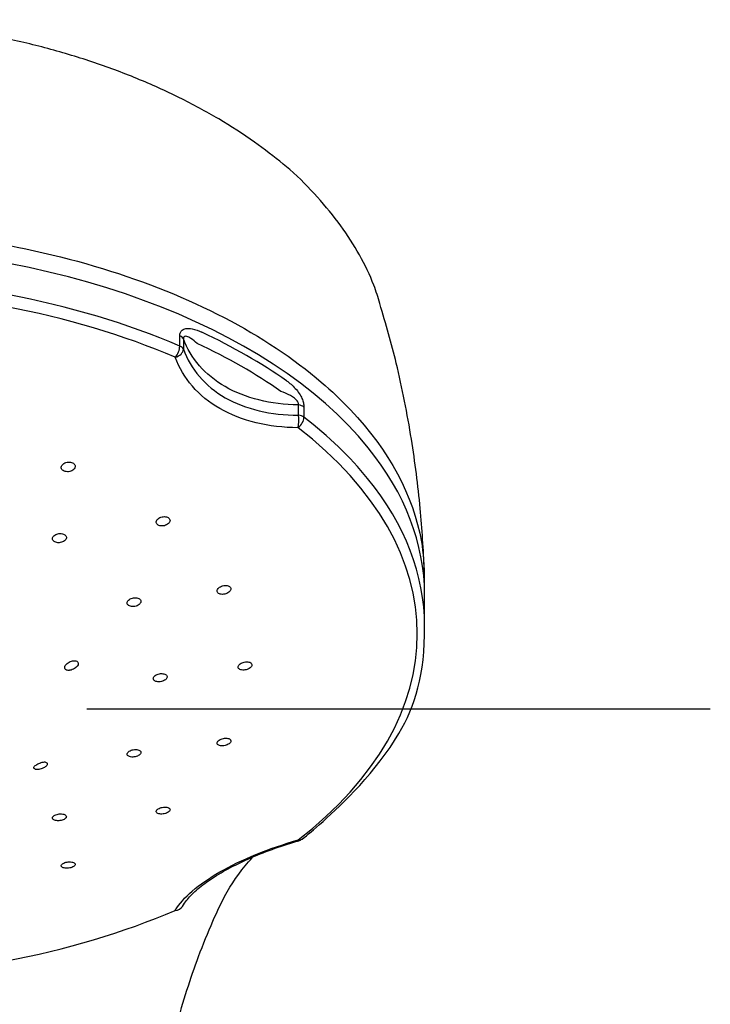
# Model space of a CAD drawing. Extents: x -1050 to 1050, y -742 to 742.
# Drawn here: x 13 to 48, y 372 to 421 of the extents above; entities that cross this region are included whole.
import ezdxf

# ---------------------------------------------------------------- set-up
doc = ezdxf.new("R2010")
doc.units = 0
doc.header["$LTSCALE"] = 25
doc.linetypes.add('CENTER', pattern=[2, 1.25, -0.25, 0.25, -0.25])
doc.layers.add('027818', color=7, linetype='CONTINUOUS')

msp = doc.modelspace()

# ---------------------------------------------------------------- linework, layer by layer
at = {"layer": '027818', "color": 2}
for p, q in [((21.40245864, 404.94932148), (21.40245864, 405.4640128)), ((21.58799503, 405.30525982), (21.58799503, 404.7905685)), ((27.35190687, 401.48452449), (27.35190687, 401.99921581)), ((27.62868425, 401.89279651), (27.62868425, 401.37810519)), ((33.674683, 390.92308216), (33.674683, 392.49347373))]:
    msp.add_line(p, q, dxfattribs=at)
at = {"layer": '027818', "color": 3, "linetype": 'CENTER'}
msp.add_line((47.99491723, 386.75616326), (-41.64555272, 386.75616326), dxfattribs=at)
at = {"layer": '027818', "color": 2}
msp.add_arc((27.22779898, 380.63945296), 0.5, 286.145019501, 307.578213723, dxfattribs=at)
for centre, major_axis, ratio, start_param, end_param in [((3.17468225, 392.49347373), (-30.5000005, 0), 0.5735764364, 3.5757215101, 4.7123889804), ((3.17468225, 390.92308216), (-30.50000075, 0), 0.5735764364, 4.0718445999, 4.7123889804), ((3.17468225, 390.52748937), (30.12953443, 0), 0.5735764364, 0.9302519463, 1.5707963268), ((3.17468225, 392.11095519), (-30.50000075, 0), 0.5735764364, 3.8285011973, 4.0254804367), ((21.10364265, 405.23407446), (-0.5, 0), 0.5735764364, 3.3924306172, 4.0718445999), ((3.17468225, 391.71571298), (30.13111963, 0), 0.5735764364, 0.6869085437, 0.8838877831), ((21.10364265, 404.71938314), (-0.19655831, -0.45974431), 0.489551473, 0.9799379227, 2.2886777742), ((21.10364265, 404.71938314), (-0.4707694, -0.16845227), 0.6871576715, 1.4900687131, 2.8579359863), ((21.10364265, 404.71938314), (-0.5, 0), 0.5735764364, 3.3924306172, 4.0718445999), ((27.22779898, 401.72140269), (0.5, 0), 0.5735764364, 0.6405443805, 1.3199583632), ((27.22779898, 401.20671137), (-0.00222689, -0.49999504), 0.2958226273, 0.793368611, 2.1612358842), ((27.22779898, 401.20671137), (-0.30492193, -0.39626079), 0.6567719748, 1.1263262946, 2.4350661461), ((27.22779898, 401.20671137), (-0.5, 0), 0.5735764364, 3.7821370341, 4.4615510168), ((3.17468225, 390.92308216), (-30.50000075, 0), 0.5735764364, 3.5778434008, 3.7821370341), ((3.17468225, 390.52748937), (30.12953443, 0), 0.5735764364, 5.6426409267, 6.9237296877), ((3.17468225, 392.49347373), (-30.5000005, 0), 0.5735764364, 3.1415926748, 3.5757215101), ((3.17468225, 390.92308216), (-30.50000075, 0), 0.5735764364, 3.1415926458, 3.5778434008), ((27.22779898, 380.63945296), (-0.30492193, 0.39626079), 0.6567719748, 2.5393793096, 3.1416028608), ((27.22779898, 380.63945296), (-0.13903474, 0.48028048), 0.1051751647, 2.6975985759, 3.1416020696), ((3.17468225, 390.52748937), (30.12953443, 0), 0.5735764364, 4.7123889804, 5.3529333609), ((21.10364265, 377.12678119), (-0.42979916, 0.25548519), 0.8778051342, 2.2120966281, 3.1415839654)]:
    msp.add_ellipse(centre, major_axis=major_axis, ratio=ratio, start_param=start_param, end_param=end_param, dxfattribs=at)
for points, knots in [([(26.58532747, 414.06889246), (26.13767275, 414.4300862), (25.11566361, 415.22473549), (23.37382075, 416.34756177), (21.40519955, 417.41392639), (19.27825228, 418.37346751), (17.02116218, 419.21211663), (14.66106008, 419.91704589), (12.22765591, 420.47742178), (9.73183576, 420.88212921), (7.19482431, 421.14753508), (4.99643043, 421.27963607), (3.65730416, 421.30144972), (3.17508897, 421.30242577)], [0, 0, 0, 0, 0.0856848605, 0.1811153003, 0.2776262829, 0.3746587148, 0.4716090601, 0.567990141, 0.6635974382, 0.7576692466, 0.8527113008, 0.9470647609, 1, 1, 1, 1]), ([(31.42480916, 407.07693357), (31.34286242, 407.38711541), (31.08048912, 408.2179025), (30.43393406, 409.53089327), (29.49583568, 411.00722272), (28.31746121, 412.43208338), (27.33392766, 413.45504247), (26.69775166, 413.97886139), (26.58532747, 414.06889246)], [0, 0, 0, 0, 0.1180248616, 0.3202871789, 0.5253992728, 0.737062055, 0.9543508795, 1, 1, 1, 1]), ([(3.17468225, 410.89305091), (5.68807196, 410.89276904), (8.14945758, 410.71826137), (12.97259652, 410.02767344), (15.33928808, 409.50525429), (19.71372572, 408.16598321), (21.78111733, 407.33294226), (25.47800622, 405.41224744), (27.1010427, 404.33505694), (29.02003819, 402.69331365), (29.50620963, 402.23189796), (29.95401484, 401.75896187)], [0.5079841111, 0.5079841111, 0.5079841111, 0.5079841111, 0.62036865655, 0.62036865655, 0.73285451271, 0.73285451271, 0.84534036888, 0.84534036888, 0.95782622505, 0.95782622505, 1, 1, 1, 1]), ([(33.65556967, 393.71510353), (33.61898301, 394.75017611), (33.47794413, 396.94403885), (33.03187324, 400.41200107), (32.37029138, 403.81224566), (31.7466804, 406.02686678), (31.42480916, 407.07693357)], [0, 0, 0, 0, 0.230181302, 0.4893922048, 0.7782784656, 1, 1, 1, 1]), ([(21.40245864, 405.4640128), (21.40245864, 405.52532611), (21.41365238, 405.58286984), (21.45663721, 405.67907703), (21.48890813, 405.71911556), (21.57693645, 405.78749076), (21.63780468, 405.81117842), (21.80092644, 405.84107709), (21.91096744, 405.83341616), (22.1839818, 405.77880813), (22.35180817, 405.71491531), (22.51625379, 405.63755682)], [0, 0, 0, 0, 0.1241647287, 0.1241647287, 0.2484099938, 0.2484099938, 0.4065014693, 0.4065014693, 0.6467032075, 0.6467032075, 1, 1, 1, 1]), ([(22.28232788, 405.07871763), (22.17306858, 405.17067335), (22.06355252, 405.25865913), (21.88828402, 405.371622), (21.82170806, 405.40863469), (21.72189389, 405.43760165), (21.6860327, 405.44236607), (21.64198878, 405.42911541), (21.62965195, 405.42244412), (21.61327688, 405.40628853), (21.60788202, 405.39911082), (21.59661881, 405.37804885), (21.59182538, 405.36222272), (21.58792433, 405.33227974), (21.58745464, 405.31899909), (21.58799503, 405.30525982)], [0, 0, 0, 0, 0.4231011819, 0.4231011819, 0.6769263863, 0.6769263863, 0.8187223539, 0.8187223539, 0.87815645, 0.87815645, 0.9123804426, 0.9123804426, 0.9643879903, 0.9643879903, 1, 1, 1, 1]), ([(27.35190687, 401.99921581), (25.97198658, 402.01661147), (24.68420163, 402.33804102), (22.66753521, 403.49739552), (21.94074484, 404.33066188), (21.58799503, 405.30525982)], [0, 0, 0, 0, 0.5, 0.5, 1, 1, 1, 1]), ([(21.58799503, 404.7905685), (21.94124638, 403.79106592), (22.67517305, 402.93982751), (24.69424409, 401.78391178), (25.97346641, 401.47838567), (27.35190687, 401.48452449)], [0, 0, 0, 0, 0.5, 0.5, 1, 1, 1, 1]), ([(27.33165527, 400.85552113), (25.85912656, 400.86207951), (24.49503638, 401.19547625), (22.34174071, 402.42829543), (21.55841341, 403.32876879), (21.18105612, 404.38335987)], [0, 0, 0, 0, 0.5, 0.5, 1, 1, 1, 1]), ([(26.75759251, 403.20482487), (26.90676868, 403.10049794), (27.05617598, 402.97728569), (27.26489798, 402.74638476), (27.33241223, 402.66102624), (27.44440513, 402.48910064), (27.49179254, 402.40341055), (27.55983848, 402.24594489), (27.58465252, 402.17385347), (27.61935657, 402.03053692), (27.62868425, 401.95748531), (27.62868425, 401.89279651)], [0, 0, 0, 0, 0.3914396404, 0.3914396404, 0.584394065, 0.584394065, 0.7448197813, 0.7448197813, 0.8687133023, 0.8687133023, 1, 1, 1, 1]), ([(27.35190687, 401.99921581), (27.35497353, 402.01698451), (27.35533336, 402.03666782), (27.35033911, 402.07252707), (27.34622584, 402.08876991), (27.33127671, 402.13052678), (27.31763144, 402.15615839), (27.29509627, 402.18999473), (27.28781871, 402.19998398), (27.2421646, 402.25826383), (27.19643877, 402.29980226), (27.08515774, 402.38681922), (27.01669931, 402.4289166), (26.79101044, 402.55256797), (26.63069436, 402.61679789), (26.47236988, 402.67540827)], [0, 0, 0, 0, 0.0521949326, 0.0521949326, 0.0925686692, 0.0925686692, 0.1585684497, 0.1585684497, 0.1869737798, 0.1869737798, 0.3320963488, 0.3320963488, 0.5346594889, 0.5346594889, 1, 1, 1, 1]), ([(29.95401553, 401.75896114), (31.89498128, 399.70906797), (33.11516049, 397.44274111), (33.60857363, 394.58452936), (33.65742382, 394.02659558), (33.65943105, 393.04664679)], [0, 0, 0, 0, 0.8056173863, 0.8056173863, 1, 1, 1, 1]), ([(16.0751721, 399.07419997), (16.04961615, 399.0925917), (16.01873629, 399.10772154), (15.95127019, 399.12907071), (15.91375533, 399.1355844), (15.83735608, 399.13922799), (15.79742116, 399.1364045), (15.72058787, 399.12194077), (15.6826408, 399.1100813), (15.61390061, 399.07905137), (15.5821844, 399.05943083), (15.52931355, 399.01521543), (15.50745751, 398.98999767), (15.47657733, 398.93754621), (15.46713839, 398.90958545), (15.46187518, 398.8548922), (15.46596233, 398.82740134), (15.4869014, 398.77675414), (15.50400778, 398.75288546), (15.54863444, 398.71204161), (15.57673803, 398.69448109), (15.6398671, 398.6679736), (15.6757472, 398.65864313), (15.75025248, 398.64933807), (15.78990146, 398.64923363), (15.86752609, 398.6581221), (15.90656523, 398.66725367), (15.97871807, 398.69339363), (16.01280588, 398.71078545), (16.07138067, 398.7513518), (16.09664657, 398.77510238), (16.13490877, 398.82559181), (16.14841457, 398.85303288), (16.16188207, 398.90770521), (16.16203704, 398.93569312), (16.14914424, 398.98826253), (16.13594923, 399.01357935), (16.10527479, 399.04977222), (16.09112189, 399.06272147), (16.0751721, 399.07419997)], [0, 0, 0, 0, 0.0534489248, 0.0534489248, 0.1068966728, 0.1068966728, 0.1603694853, 0.1603694853, 0.2139734123, 0.2139734123, 0.2677526109, 0.2677526109, 0.3216750126, 0.3216750126, 0.3756454722, 0.3756454722, 0.4295470534, 0.4295470534, 0.4832930244, 0.4832930244, 0.5368656093, 0.5368656093, 0.5903233258, 0.5903233258, 0.6437743843, 0.6437743843, 0.6973293013, 0.6973293013, 0.7510534464, 0.7510534464, 0.8049388144, 0.8049388144, 0.8589067456, 0.8589067456, 0.9128416024, 0.9128416024, 0.9666418646, 0.9666418646, 1, 1, 1, 1]), ([(20.79239576, 396.36853672), (20.76267663, 396.38184141), (20.72834192, 396.39137356), (20.65595408, 396.40142009), (20.6169058, 396.40207506), (20.53946099, 396.39456067), (20.50000116, 396.38627013), (20.42606321, 396.36197903), (20.39058248, 396.34561991), (20.32849879, 396.30717985), (20.30105704, 396.28455637), (20.25799258, 396.23628324), (20.24177542, 396.20996546), (20.22272047, 396.15739154), (20.21959359, 396.13040776), (20.22667295, 396.07957359), (20.23693606, 396.05501106), (20.26919149, 396.01167703), (20.29159468, 395.99229119), (20.34524475, 395.96126072), (20.37721718, 395.94917791), (20.44621955, 395.93383403), (20.48420102, 395.93036774), (20.56092638, 395.93239979), (20.60072644, 395.93794792), (20.67667792, 395.95719848), (20.7138629, 395.97119171), (20.78049113, 396.00560767), (20.81083397, 396.02652142), (20.8604874, 396.07227602), (20.88047603, 396.09775257), (20.90739372, 396.14962595), (20.91471257, 396.17673949), (20.91582778, 396.22876426), (20.90967793, 396.25440111), (20.88499482, 396.30064769), (20.86615939, 396.32191121), (20.82758248, 396.35056649), (20.81070718, 396.36033905), (20.79239576, 396.36853672)], [0, 0, 0, 0, 0.0535642546, 0.0535642546, 0.1071208564, 0.1071208564, 0.1607927827, 0.1607927827, 0.2146364671, 0.2146364671, 0.2685913672, 0.2685913672, 0.3225476533, 0.3225476533, 0.3763943485, 0.3763943485, 0.4300689134, 0.4300689134, 0.4835849754, 0.4835849754, 0.5370255195, 0.5370255195, 0.5905058267, 0.5905058267, 0.6441234886, 0.6441234886, 0.6979165842, 0.6979165842, 0.7518468952, 0.7518468952, 0.8058156587, 0.8058156587, 0.8597064743, 0.8597064743, 0.9134371423, 0.9134371423, 0.9669964316, 0.9669964316, 1, 1, 1, 1]), ([(15.61754975, 395.50861632), (15.58979605, 395.52453518), (15.5570284, 395.53708779), (15.48671454, 395.5534916), (15.44820033, 395.55756962), (15.37079607, 395.55681695), (15.3308405, 395.55196904), (15.25497922, 395.53412987), (15.21803609, 395.52087869), (15.15222919, 395.48789852), (15.12247184, 395.46770393), (15.07420342, 395.42325542), (15.05503589, 395.39838427), (15.02984776, 395.34749598), (15.02347503, 395.32077604), (15.02424791, 395.26924953), (15.03138572, 395.24372842), (15.05797561, 395.19742351), (15.07777227, 395.17599188), (15.12708033, 395.14011819), (15.15725713, 395.12517125), (15.2236744, 395.10371128), (15.26082651, 395.09689868), (15.33691275, 395.09221727), (15.37689528, 395.09429048), (15.45417259, 395.10691924), (15.49252681, 395.11766229), (15.56234161, 395.14623604), (15.59475187, 395.16447322), (15.64919539, 395.20582913), (15.67196755, 395.22952442), (15.70480246, 395.27900363), (15.71531789, 395.30547126), (15.72277461, 395.35744026), (15.71983366, 395.3836608), (15.7010995, 395.43219836), (15.68507028, 395.4551925), (15.65034709, 395.48740204), (15.63476391, 395.49874268), (15.61754975, 395.50861632)], [0, 0, 0, 0, 0.0535767826, 0.0535767826, 0.1071507132, 0.1071507132, 0.1607699506, 0.1607699506, 0.2144869702, 0.2144869702, 0.2682964119, 0.2682964119, 0.3221524141, 0.3221524141, 0.3759884694, 0.3759884694, 0.4297467233, 0.4297467233, 0.483403629, 0.483403629, 0.5369802402, 0.5369802402, 0.5905326601, 0.5905326601, 0.6441273382, 0.6441273382, 0.6978122259, 0.6978122259, 0.7515960096, 0.7515960096, 0.8054441417, 0.8054441417, 0.8592936538, 0.8592936538, 0.9130807604, 0.9130807604, 0.9667691406, 0.9667691406, 1, 1, 1, 1]), ([(23.87091144, 392.9142161), (23.84393084, 392.92794005), (23.81187844, 392.93820263), (23.74279156, 392.95021793), (23.7048075, 392.95213853), (23.62813673, 392.94750923), (23.58839333, 392.94087635), (23.51263246, 392.92005964), (23.47557961, 392.90556917), (23.40933048, 392.87083122), (23.37922501, 392.85009849), (23.33013103, 392.80538151), (23.31044934, 392.78078241), (23.28413614, 392.73123452), (23.27710432, 392.70560155), (23.27645925, 392.65689558), (23.28279524, 392.63314239), (23.30771723, 392.59075416), (23.32662101, 392.57152477), (23.37419625, 392.54013097), (23.40352059, 392.52753411), (23.46844772, 392.51058154), (23.50495442, 392.50600844), (23.58008284, 392.50541169), (23.61974417, 392.50940604), (23.69672214, 392.52532843), (23.73509285, 392.53749899), (23.80519821, 392.56824487), (23.83789167, 392.58725451), (23.89305469, 392.62936702), (23.91629368, 392.6530502), (23.95016247, 392.70169109), (23.96129129, 392.72731863), (23.97007406, 392.77689875), (23.96789209, 392.80154138), (23.95075949, 392.84645048), (23.93560514, 392.86734688), (23.90238524, 392.89593258), (23.88745991, 392.90579856), (23.87091144, 392.9142161)], [0, 0, 0, 0, 0.0536666799, 0.0536666799, 0.1073246589, 0.1073246589, 0.1611101813, 0.1611101813, 0.2150362156, 0.2150362156, 0.2690057403, 0.2690057403, 0.3229020367, 0.3229020367, 0.3766405382, 0.3766405382, 0.4302065986, 0.4302065986, 0.4836614118, 0.4836614118, 0.5371142535, 0.5371142535, 0.5906746799, 0.5906746799, 0.644405505, 0.644405505, 0.6982956441, 0.6982956441, 0.7522641514, 0.7522641514, 0.8061949323, 0.8061949323, 0.8599880873, 0.8599880873, 0.9136046661, 0.9136046661, 0.9670837085, 0.9670837085, 1, 1, 1, 1]), ([(19.35580022, 392.29643708), (19.32806871, 392.31052805), (19.29533847, 392.32126479), (19.22513409, 392.33435692), (19.18669365, 392.33689405), (19.10943766, 392.3335442), (19.06955767, 392.32760018), (18.99386908, 392.30815133), (18.95702324, 392.29436624), (18.89146288, 392.26095979), (18.86184864, 392.24087313), (18.81390828, 392.19728157), (18.79491381, 392.17317607), (18.77005804, 392.12437119), (18.76383365, 392.09899847), (18.76482735, 392.05053698), (18.77203467, 392.02677525), (18.79866664, 391.98412093), (18.81844197, 391.96463392), (18.86764237, 391.9325417), (18.89774218, 391.91949277), (18.9639915, 391.90152359), (19.00105825, 391.89636349), (19.07698352, 391.89453642), (19.11689037, 391.89785874), (19.19400634, 391.91242965), (19.23227369, 391.9238929), (19.3018695, 391.95327908), (19.33415151, 391.97161426), (19.38828793, 392.01251654), (19.41089182, 392.03564817), (19.44338341, 392.08340948), (19.45373594, 392.10869723), (19.4609259, 392.15787049), (19.45788702, 392.18243742), (19.43905357, 392.2274585), (19.42301935, 392.24853987), (19.38839908, 392.27762989), (19.37290268, 392.28774696), (19.35580022, 392.29643708)], [0, 0, 0, 0, 0.0536668323, 0.0536668323, 0.1073287233, 0.1073287233, 0.161063445, 0.161063445, 0.2148851496, 0.2148851496, 0.2687424833, 0.2687424833, 0.3225682617, 0.3225682617, 0.3763090973, 0.3763090973, 0.4299490681, 0.4299490681, 0.483516593, 0.483516593, 0.537071652, 0.537071652, 0.5906794587, 0.5906794587, 0.6443821933, 0.6443821933, 0.6981807066, 0.6981807066, 0.7520339201, 0.7520339201, 0.805876531, 0.805876531, 0.8596477166, 0.8596477166, 0.9133181241, 0.9133181241, 0.9669028019, 0.9669028019, 1, 1, 1, 1]), ([(27.53272091, 380.24319216), (27.81788012, 380.46260873), (28.61619306, 381.10916771), (32.51516378, 384.80960364), (33.69490144, 388.44044312), (33.674683, 390.92308216)], [0, 0, 0, 0, 0.234550321, 0.6795619005, 1, 1, 1, 1]), ([(15.86095713, 388.69709148), (15.82548093, 388.69411177), (15.79145342, 388.69561313), (15.73178967, 388.70783801), (15.7053869, 388.71882728), (15.6654839, 388.74846296), (15.65100342, 388.76724864), (15.63533374, 388.80936011), (15.63346987, 388.83306969), (15.641549, 388.8824155), (15.65152144, 388.90869), (15.68179468, 388.96105831), (15.7027448, 388.98781561), (15.73643438, 389.0217796), (15.74589326, 389.03060112), (15.75579601, 389.03917152)], [0, 0, 0, 0, 0.162851478, 0.162851478, 0.3269352457, 0.3269352457, 0.4850429718, 0.4850429718, 0.6374110358, 0.6374110358, 0.7889590804, 0.7889590804, 0.9445845063, 0.9445845063, 1, 1, 1, 1]), ([(15.75579601, 389.03917152), (15.78609876, 389.06539725), (15.82126865, 389.0895504), (15.89567114, 389.12979098), (15.93596755, 389.14640244), (16.015987, 389.16968477), (16.05685325, 389.17666326), (16.13209052, 389.17987843), (16.16766233, 389.17640354), (16.22789403, 389.16013429), (16.25373519, 389.14743758), (16.29245569, 389.1153599), (16.30624691, 389.09575347), (16.3206685, 389.05267068), (16.3217305, 389.02868175), (16.31162728, 388.97940367), (16.30035302, 388.95345087), (16.2672315, 388.90253983), (16.24480166, 388.87691743), (16.19161623, 388.82880622), (16.15994879, 388.80577513), (16.09124228, 388.76499218), (16.05313515, 388.74688931), (15.97552703, 388.71817926), (15.93493952, 388.70740404), (15.88443099, 388.69950247), (15.87258102, 388.69806779), (15.86095713, 388.69709148)], [0, 0, 0, 0, 0.0848383704, 0.0848383704, 0.1700605155, 0.1700605155, 0.2554249479, 0.2554249479, 0.3387521564, 0.3387521564, 0.4191363587, 0.4191363587, 0.4969986356, 0.4969986356, 0.5734452126, 0.5734452126, 0.6497678768, 0.6497678768, 0.7272122137, 0.7272122137, 0.8068241728, 0.8068241728, 0.8891869098, 0.8891869098, 0.9739736246, 0.9739736246, 1, 1, 1, 1]), ([(24.94754376, 389.08241173), (24.92377182, 389.0966021), (24.89447768, 389.1077328), (24.82957438, 389.12214605), (24.79307288, 389.12562925), (24.71791796, 389.12459184), (24.67822425, 389.12003999), (24.60118108, 389.10361355), (24.56277102, 389.09150025), (24.49262881, 389.06149247), (24.45992301, 389.0431854), (24.40475517, 389.00303711), (24.38150611, 388.98064863), (24.34757259, 388.93499124), (24.33637967, 388.91109447), (24.32738309, 388.86512826), (24.32942043, 388.84242054), (24.34620574, 388.80127881), (24.36117295, 388.78227496), (24.40179139, 388.75049217), (24.42801338, 388.73728387), (24.48799377, 388.71838195), (24.52259739, 388.71244929), (24.59534865, 388.70859755), (24.63450911, 388.71065058), (24.71190371, 388.72238574), (24.75120427, 388.73224622), (24.82442388, 388.75831631), (24.85935463, 388.7748879), (24.9199701, 388.81232608), (24.94651044, 388.83370297), (24.98759658, 388.87818729), (25.00274677, 388.90190427), (25.01974996, 388.94834053), (25.02187649, 388.97170316), (25.01305327, 389.01487369), (25.00200212, 389.03528118), (24.9748167, 389.06375026), (24.96208908, 389.07372908), (24.94754376, 389.08241173)], [0, 0, 0, 0, 0.0537728049, 0.0537728049, 0.1075374164, 0.1075374164, 0.1614190347, 0.1614190347, 0.2153858787, 0.2153858787, 0.2693225533, 0.2693225533, 0.3231266293, 0.3231266293, 0.3767544027, 0.3767544027, 0.4302400261, 0.4302400261, 0.4836795739, 0.4836795739, 0.5371885344, 0.5371885344, 0.5908519944, 0.5908519944, 0.6446881232, 0.6446881232, 0.6986397743, 0.6986397743, 0.7525985432, 0.7525985432, 0.80645225, 0.80645225, 0.8601350761, 0.8601350761, 0.9136568711, 0.9136568711, 0.9670980834, 0.9670980834, 1, 1, 1, 1]), ([(20.6970143, 388.4868994), (20.67287416, 388.50165312), (20.64321953, 388.51350029), (20.57765212, 388.52952892), (20.54083667, 388.53393246), (20.46518345, 388.53480137), (20.42530027, 388.53126914), (20.34802886, 388.51685035), (20.30957609, 388.50575813), (20.23945939, 388.47765128), (20.20682462, 388.46025001), (20.15186237, 388.4216554), (20.12876152, 388.39993394), (20.09517111, 388.35526232), (20.08419489, 388.33169776), (20.07569079, 388.28601686), (20.07802566, 388.26326861), (20.09546933, 388.22170227), (20.11081192, 388.20230984), (20.15220612, 388.16948539), (20.17883494, 388.15560584), (20.23957723, 388.13518773), (20.27453881, 388.12837987), (20.34787993, 388.12269045), (20.38727623, 388.12374475), (20.46498845, 388.13348347), (20.50437546, 388.14231154), (20.57764152, 388.16642188), (20.61253226, 388.18203784), (20.67299148, 388.21778724), (20.69940538, 388.23840986), (20.74019093, 388.28171103), (20.75514699, 388.3049839), (20.77170794, 388.35090918), (20.77356365, 388.374196), (20.76413321, 388.417576), (20.75272845, 388.43826946), (20.72489703, 388.46747904), (20.71187227, 388.47781866), (20.6970143, 388.4868994)], [0, 0, 0, 0, 0.0537462167, 0.0537462167, 0.1074877518, 0.1074877518, 0.161295916, 0.161295916, 0.2151515362, 0.2151515362, 0.2689881823, 0.2689881823, 0.3227476668, 0.3227476668, 0.3764058272, 0.3764058272, 0.4299830939, 0.4299830939, 0.4835352141, 0.4835352141, 0.5371286983, 0.5371286983, 0.5908119457, 0.5908119457, 0.644594285, 0.644594285, 0.69844173, 0.69844173, 0.752291545, 0.752291545, 0.8060797402, 0.8060797402, 0.8597694409, 0.8597694409, 0.9133671956, 0.9133671956, 0.9669198537, 0.9669198537, 1, 1, 1, 1]), ([(23.92882642, 385.23793198), (23.9108395, 385.25356704), (23.88672751, 385.26680638), (23.83016372, 385.28642025), (23.79693422, 385.29306669), (23.72600995, 385.29895883), (23.68732868, 385.2982725), (23.60996191, 385.28973705), (23.57020666, 385.28176429), (23.49523985, 385.2597361), (23.45898482, 385.24538378), (23.39502911, 385.21240886), (23.36641985, 385.19334239), (23.32070808, 385.15323393), (23.30293903, 385.13164459), (23.28048953, 385.0889625), (23.27547363, 385.06728103), (23.27865299, 385.02678247), (23.28689146, 385.00740852), (23.31530179, 384.97356383), (23.33588729, 384.95863763), (23.3864469, 384.93521573), (23.41714532, 384.92641779), (23.48432278, 384.9161049), (23.52174439, 384.91446878), (23.59802461, 384.91852342), (23.63793932, 384.92428056), (23.71461469, 384.94230207), (23.75243856, 384.95481145), (23.82069082, 384.98473135), (23.85208166, 385.00254369), (23.90414046, 385.04089302), (23.92556136, 385.06195093), (23.95565184, 385.10434189), (23.96476769, 385.12625836), (23.96967157, 385.16793941), (23.96553639, 385.18827874), (23.94872774, 385.21774225), (23.93982882, 385.22836818), (23.92882642, 385.23793198)], [0, 0, 0, 0, 0.0538384696, 0.0538384696, 0.1076698953, 0.1076698953, 0.1615995871, 0.1615995871, 0.2155683722, 0.2155683722, 0.2694597808, 0.2694597808, 0.3231913937, 0.3231913937, 0.3767515942, 0.3767515942, 0.4302041162, 0.4302041162, 0.4836591896, 0.4836591896, 0.537225372, 0.537225372, 0.5909629695, 0.5909629695, 0.6448579312, 0.6448579312, 0.6988271583, 0.6988271583, 0.7527541942, 0.7527541942, 0.8065407728, 0.8065407728, 0.8601508419, 0.8601508419, 0.913626283, 0.913626283, 0.9670675881, 0.9670675881, 1, 1, 1, 1]), ([(19.41821326, 384.66507808), (19.39987084, 384.68120992), (19.37540112, 384.69513325), (19.31815639, 384.71637223), (19.28459296, 384.7239815), (19.21310611, 384.73192962), (19.1741924, 384.73237174), (19.0964948, 384.72611117), (19.05663756, 384.71932096), (18.98156867, 384.69954853), (18.94531491, 384.68629944), (18.88142111, 384.6552844), (18.8528837, 384.63709803), (18.80736359, 384.59838979), (18.78973344, 384.57733798), (18.76763112, 384.53531616), (18.76284258, 384.51376721), (18.766562, 384.47313342), (18.77512494, 384.45349002), (18.80424124, 384.41877183), (18.82521149, 384.40322539), (18.87652373, 384.37831607), (18.90758956, 384.36862137), (18.97540518, 384.3563606), (19.01309886, 384.35363612), (19.08978878, 384.35546067), (19.12984485, 384.3600387), (19.20668754, 384.37576935), (19.24453828, 384.38713484), (19.31277365, 384.4149714), (19.34411273, 384.43181885), (19.39602104, 384.46856813), (19.4173259, 384.48897152), (19.44712331, 384.53045903), (19.45604207, 384.55211403), (19.46046794, 384.59368398), (19.4560373, 384.61417137), (19.43866615, 384.64420986), (19.42950349, 384.65514851), (19.41821326, 384.66507808)], [0, 0, 0, 0, 0.0538018568, 0.0538018568, 0.1076002311, 0.1076002311, 0.1614460775, 0.1614460775, 0.2152972236, 0.2152972236, 0.2690891182, 0.2690891182, 0.322783304, 0.322783304, 0.3763843913, 0.3763843913, 0.4299377757, 0.4299377757, 0.483509495, 0.483509495, 0.5371574429, 0.5371574429, 0.5909063223, 0.5909063223, 0.644736816, 0.644736816, 0.6985937236, 0.6985937236, 0.7524099992, 0.7524099992, 0.8061363898, 0.8061363898, 0.8597632891, 0.8597632891, 0.9133248178, 0.9133248178, 0.9668835555, 0.9668835555, 1, 1, 1, 1]), ([(14.13316689, 383.76089917), (14.114621, 383.76919737), (14.10132299, 383.78057863), (14.08782863, 383.80807634), (14.08756866, 383.82463185), (14.10045544, 383.85990758), (14.11331743, 383.87903113), (14.14941429, 383.91687812), (14.17274801, 383.93610556), (14.22649879, 383.97254347), (14.25757937, 383.99024754), (14.32407831, 384.02241323), (14.3604567, 384.03720236), (14.40977588, 384.05383705), (14.42289944, 384.05794415), (14.43596628, 384.06171931)], [0, 0, 0, 0, 0.162851478, 0.162851478, 0.3269352457, 0.3269352457, 0.4850429718, 0.4850429718, 0.6374110358, 0.6374110358, 0.7889590804, 0.7889590804, 0.9445845063, 0.9445845063, 1, 1, 1, 1]), ([(14.13316689, 383.76089917), (14.13972191, 383.75796618), (14.14696368, 383.7553683), (14.17787158, 383.74652998), (14.20672927, 383.74290749), (14.27223112, 383.74200713), (14.30998008, 383.74487793), (14.38817043, 383.75697065), (14.42971728, 383.7663357), (14.50947741, 383.79020789), (14.54888874, 383.80491197), (14.61949136, 383.83744706), (14.65191156, 383.85561674), (14.70562658, 383.8928847), (14.72794485, 383.91246213), (14.76020339, 383.95049155), (14.77074267, 383.9694713), (14.77930842, 384.00446532), (14.7774126, 384.02093573), (14.76176886, 384.0492877), (14.74759822, 384.06145155), (14.70877531, 384.07980957), (14.68330826, 384.0860556), (14.62415132, 384.09155989), (14.58941336, 384.09065054), (14.51572611, 384.08158008), (14.47571558, 384.07320336), (14.43596628, 384.06171931)], [0, 0, 0, 0, 0.0282460721, 0.0282460721, 0.1116666374, 0.1116666374, 0.1971453022, 0.1971453022, 0.2820450407, 0.2820450407, 0.3644511084, 0.3644511084, 0.4439323432, 0.4439323432, 0.5211992662, 0.5211992662, 0.5974559236, 0.5974559236, 0.6739961503, 0.6739961503, 0.7520207784, 0.7520207784, 0.8324659365, 0.8324659365, 0.9156813615, 0.9156813615, 1, 1, 1, 1]), ([(15.66556293, 381.45124135), (15.64439923, 381.46536478), (15.61733163, 381.47733802), (15.55573002, 381.49509715), (15.52034539, 381.50112795), (15.44628064, 381.506485), (15.40657802, 381.50588715), (15.32846808, 381.49823312), (15.28897977, 381.49108021), (15.21571578, 381.47131408), (15.18091841, 381.45843797), (15.12075333, 381.42883656), (15.09454256, 381.41170877), (15.05417039, 381.37562424), (15.0394478, 381.35617143), (15.02333301, 381.3176396), (15.02172923, 381.2980306), (15.03168497, 381.26134656), (15.04340303, 381.24377068), (15.07838996, 381.21305054), (15.10216161, 381.19949084), (15.15832737, 381.1782262), (15.19150662, 381.17023459), (15.26253372, 381.16087277), (15.30136299, 381.1593734), (15.37916669, 381.1629946), (15.41921607, 381.16815779), (15.49492812, 381.18432981), (15.53164403, 381.19555155), (15.59670368, 381.22240097), (15.62595847, 381.23839165), (15.67310083, 381.27286237), (15.69164683, 381.29181521), (15.71565562, 381.33004014), (15.7214436, 381.34983846), (15.71964666, 381.38755728), (15.71201793, 381.40599424), (15.6897099, 381.43279587), (15.67865293, 381.44250585), (15.66556293, 381.45124135)], [0, 0, 0, 0, 0.0538513572, 0.0538513572, 0.1077036506, 0.1077036506, 0.1615376121, 0.1615376121, 0.2152921137, 0.2152921137, 0.2689452516, 0.2689452516, 0.322519721, 0.322519721, 0.3760725431, 0.3760725431, 0.4296699746, 0.4296699746, 0.4833587578, 0.4833587578, 0.5371458712, 0.5371458712, 0.5909952941, 0.5909952941, 0.6448434709, 0.6448434709, 0.6986271887, 0.6986271887, 0.7523116111, 0.7523116111, 0.805905671, 0.805905671, 0.8594578903, 0.8594578903, 0.9130348808, 0.9130348808, 0.9666923087, 0.9666923087, 1, 1, 1, 1]), ([(20.84135749, 381.80862383), (20.81722618, 381.82036705), (20.78754667, 381.82951242), (20.72184952, 381.84117577), (20.68492432, 381.84385465), (20.60904723, 381.84245341), (20.56904593, 381.8383554), (20.49164775, 381.82404383), (20.4531743, 381.81364553), (20.38312671, 381.78810438), (20.35056318, 381.77262359), (20.29575487, 381.73881611), (20.27272643, 381.72003116), (20.23918372, 381.68178982), (20.22819405, 381.66180808), (20.21954623, 381.6233834), (20.22178238, 381.60441397), (20.23899475, 381.57005293), (20.25424132, 381.55419857), (20.29551464, 381.52774524), (20.32214365, 381.51679873), (20.38298534, 381.50128891), (20.4180551, 381.49652618), (20.4916353, 381.49379575), (20.53116488, 381.49579314), (20.60905731, 381.50618912), (20.64850003, 381.51472109), (20.72175441, 381.5370249), (20.75659547, 381.55108945), (20.81690635, 381.58269802), (20.84323632, 381.6006676), (20.88392321, 381.63797055), (20.8988607, 381.65781508), (20.91550791, 381.6966454), (20.91744202, 381.71616464), (20.90823562, 381.75223159), (20.89693943, 381.76926826), (20.86924363, 381.79304079), (20.85622575, 381.80138837), (20.84135749, 381.80862383)], [0, 0, 0, 0, 0.0539614248, 0.0539614248, 0.10792345, 0.10792345, 0.1618684053, 0.1618684053, 0.2156887616, 0.2156887616, 0.2693336902, 0.2693336902, 0.3228298978, 0.3228298978, 0.3762689881, 0.3762689881, 0.4297667981, 0.4297667981, 0.4834133443, 0.4834133443, 0.5372342223, 0.5372342223, 0.5911790747, 0.5911790747, 0.6451426552, 0.6451426552, 0.6990107956, 0.6990107956, 0.7527113732, 0.7527113732, 0.8062464926, 0.8062464926, 0.8596909003, 0.8596909003, 0.9131583868, 0.9131583868, 0.9667522067, 0.9667522067, 1, 1, 1, 1]), ([(21.18105612, 376.67161888), (21.55836909, 377.3063672), (22.33492474, 377.97675991), (24.48526368, 379.21127499), (25.85895358, 379.77313027), (27.33165527, 380.19945762)], [0, 0, 0, 0, 0.5, 0.5, 1, 1, 1, 1]), ([(21.5334418, 376.871296), (21.61357636, 376.98722277), (21.76600919, 377.22465143), (22.20911074, 377.6763328), (22.91072863, 378.21552906), (23.80177562, 378.75369279), (24.84699538, 379.26703351), (26.02715433, 379.73378613), (26.89766185, 380.03417499), (27.32633138, 380.14845478), (27.3668342, 380.15917261)], [0, 0, 0, 0, 0.08137856506, 0.22922453006, 0.37760523261, 0.52628981968, 0.67646448707, 0.82724891422, 0.98082262795, 0.99219623675, 0.99219623675, 0.99219623675, 0.99219623675]), ([(16.11106145, 379.04950656), (16.0909327, 379.06261004), (16.06478814, 379.07373565), (16.00465293, 379.09027528), (15.96983024, 379.0959171), (15.89648516, 379.10099086), (15.85695149, 379.10049946), (15.7788141, 379.09353602), (15.73912733, 379.08698484), (15.66513573, 379.06883875), (15.62979331, 379.057009), (15.56823803, 379.02979611), (15.54115986, 379.01404519), (15.4988114, 378.98083731), (15.48295949, 378.96292376), (15.46446454, 378.92739943), (15.46159403, 378.90930116), (15.46907037, 378.87539246), (15.4795611, 378.85912276), (15.51232811, 378.83064009), (15.53508956, 378.81804602), (15.58959386, 378.79826063), (15.62210193, 378.79080312), (15.69218533, 378.78202251), (15.7307267, 378.78057327), (15.80833156, 378.78380848), (15.84846724, 378.78852224), (15.92469224, 378.80335341), (15.96184693, 378.81365846), (16.02809468, 378.83833427), (16.05812006, 378.85303512), (16.10706892, 378.88474505), (16.12667243, 378.90218878), (16.1529625, 378.93740621), (16.15999141, 378.95566428), (16.16068062, 378.99049834), (16.1543116, 379.00754831), (16.13389745, 379.03237935), (16.12352542, 379.04139272), (16.11106145, 379.04950656)], [0, 0, 0, 0, 0.0539454369, 0.0539454369, 0.1078946376, 0.1078946376, 0.1617812505, 0.1617812505, 0.2155061483, 0.2155061483, 0.269060808, 0.269060808, 0.3225115249, 0.3225115249, 0.375969433, 0.375969433, 0.4295419918, 0.4295419918, 0.4832868923, 0.4832868923, 0.5371870474, 0.5371870474, 0.5911572039, 0.5911572039, 0.645080615, 0.645080615, 0.6988607605, 0.6988607605, 0.7524645875, 0.7524645875, 0.8059368636, 0.8059368636, 0.8593795837, 0.8593795837, 0.9129069889, 0.9129069889, 0.9665963222, 0.9665963222, 1, 1, 1, 1]), ([(23.64685519, 377.37209794), (23.99358024, 378.00462468), (24.45058156, 378.66527107), (24.99674138, 379.2654156), (25.07385345, 379.34759786)], [0, 0, 0, 0, 0.85369612509, 0.99081480876, 0.99081480876, 0.99081480876, 0.99081480876]), ([(20.29765395, 366.41913911), (20.32279866, 366.5758336), (20.47324706, 367.48601661), (20.7858381, 368.99480226), (21.24647231, 370.94257328), (21.76108594, 372.71041443), (22.36695898, 374.45371998), (22.99061123, 375.99758084), (23.44653547, 376.97002627), (23.64685519, 377.37209794)], [0, 0, 0, 0, 0.034019278, 0.1991422885, 0.3507300431, 0.5105513024, 0.6745203484, 0.8616242566, 1, 1, 1, 1])]:
    msp.add_open_spline(points, degree=3, knots=knots, dxfattribs=at)

doc.saveas('drawing.dxf')
